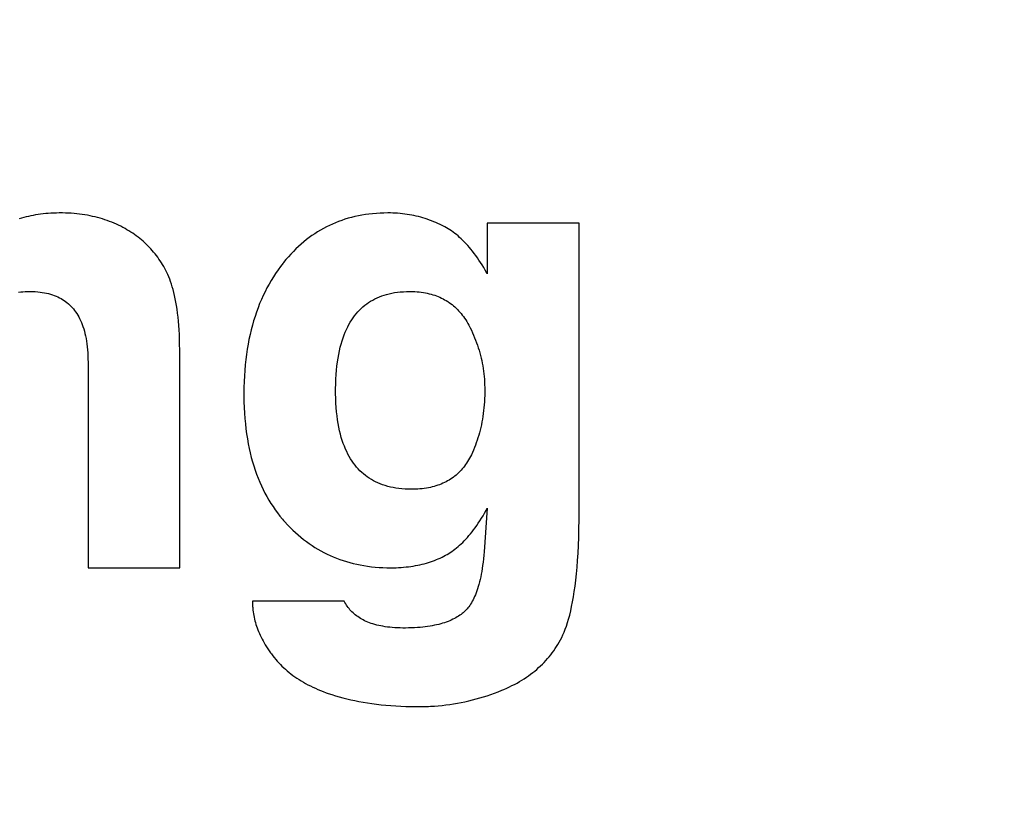
# Model space of a CAD drawing. Units: millimetres. Extents: x 0 to 210, y 0 to 297.
# Drawn here: x 185 to 185, y 101 to 101 of the extents above; entities that cross this region are included whole.
import ezdxf

# ---------------------------------------------------------------- set-up
doc = ezdxf.new("R2010")
doc.units = ezdxf.units.MM
doc.header["$LTSCALE"] = 19.36
doc.layers.get('0').update_dxf_attribs({"linetype": 'CONTINUOUS'})
doc.layers.add('DIMENSIONS', color=7, linetype='CONTINUOUS')
doc.styles.get("Standard").update_dxf_attribs({"font": 'txt', "width": 0.7})
doc.dimstyles.new('DIMSTYLE_1', dxfattribs={"dimtxt": 2, "dimasz": 2, "dimexe": 0.18, "dimexo": 0.0625, "dimgap": 0.09, "dimtad": 1, "dimdec": 3, "dimlfac": 25, "dimdsep": 46, "dimtxsty": 'Standard', "dimblk": '_FILLED', "dimblk1": '_FILLED', "dimblk2": '_FILLED', "dimcen": 0.09, "dimclrt": 5, "dimadec": 0, "dimazin": 0, "dimtp": 1.2, "dimtm": 1.2, "dimtfac": 1, "dimtdec": 3, "dimtofl": 0, "dimtmove": 0, "dimatfit": 3, "dimldrblk": '_FILLED', "dimfxl": 0, "dimtolj": 1, "dimarcsym": 0})
doc.dimstyles.new('DIMSTYLE_2', dxfattribs={"dimtxt": 2, "dimasz": 2, "dimexe": 0.18, "dimexo": 0.0625, "dimgap": 0.09, "dimtad": 1, "dimdec": 3, "dimlfac": 25, "dimdsep": 46, "dimtxsty": 'Standard', "dimblk": '_FILLED', "dimblk1": '_FILLED', "dimblk2": '_FILLED', "dimcen": 0.09, "dimclrt": 5, "dimadec": 0, "dimazin": 0, "dimtp": 0.5, "dimtm": 0.5, "dimtfac": 1, "dimtdec": 3, "dimtofl": 0, "dimtmove": 0, "dimatfit": 3, "dimldrblk": '_FILLED', "dimfxl": 0, "dimtolj": 1, "dimarcsym": 0})
doc.dimstyles.new('DIMSTYLE_3', dxfattribs={"dimtxt": 2, "dimasz": 2, "dimexe": 0.18, "dimexo": 0.0625, "dimgap": 0.09, "dimtad": 1, "dimdec": 3, "dimlfac": 25, "dimdsep": 46, "dimtxsty": 'Standard', "dimblk": '_FILLED', "dimblk1": '_FILLED', "dimblk2": '_FILLED', "dimcen": 0.09, "dimclrt": 5, "dimadec": 0, "dimazin": 0, "dimtp": 0.3, "dimtm": 0.3, "dimtfac": 1, "dimtdec": 3, "dimtofl": 0, "dimtmove": 0, "dimatfit": 3, "dimldrblk": '_FILLED', "dimfxl": 0, "dimtolj": 1, "dimarcsym": 0})
doc.dimstyles.new('DIMSTYLE_4', dxfattribs={"dimtxt": 2, "dimasz": 2, "dimexe": 0.18, "dimexo": 0.0625, "dimgap": 0.09, "dimtad": 1, "dimdec": 3, "dimlfac": 25, "dimdsep": 46, "dimtxsty": 'Standard', "dimblk": '_FILLED', "dimblk1": '_FILLED', "dimblk2": '_FILLED', "dimcen": 0.09, "dimclrt": 5, "dimadec": 0, "dimazin": 0, "dimtp": 0.8, "dimtm": 0.8, "dimtfac": 1, "dimtdec": 3, "dimtofl": 0, "dimtmove": 0, "dimatfit": 3, "dimldrblk": '_FILLED', "dimfxl": 0, "dimtolj": 1, "dimarcsym": 0})
doc.dimstyles.new('DIMSTYLE_5', dxfattribs={"dimtxt": 2, "dimasz": 2, "dimexe": 0.18, "dimexo": 0.0625, "dimgap": 0.09, "dimtad": 1, "dimdec": 0, "dimlfac": 25, "dimdsep": 46, "dimtxsty": 'Standard', "dimblk": '_FILLED', "dimblk1": '_FILLED', "dimblk2": '_FILLED', "dimcen": 0.09, "dimclrt": 5, "dimadec": 0, "dimazin": 0, "dimtp": 0.5, "dimtm": 0.5, "dimtfac": 1, "dimtdec": 0, "dimtofl": 0, "dimtmove": 0, "dimatfit": 3, "dimldrblk": '_FILLED', "dimfxl": 0, "dimtolj": 1, "dimarcsym": 0})

# ---------------------------------------------------------------- blocks, each defined once
blk = doc.blocks.new('_FILLED')
at = {"color": 0, "linetype": 'ByBlock'}
blk.add_solid([(0, 0), (-1, 0.14375), (-1, -0.14375)], dxfattribs=at)
blk = doc.blocks.new('*D')
at = {"layer": 'DIMENSIONS', "color": 2, "linetype": 'CONTINUOUS'}
for p, q in [((172.09195, 241.26873), (195.17195, 241.26873)), ((194.17195, 241.26873), (194.17195, 232.86875)), ((42.16817, 238.46878), (30.48249, 238.46878)), ((31.48249, 238.46878), (31.48249, 229.01995)), ((46.94249, 238.46878), (58.76249, 238.46878)), ((57.76249, 238.46878), (57.76249, 231.46878)), ((194.17195, 224.46878), (194.17195, 232.86875)), ((57.76249, 224.46878), (57.76249, 231.46878)), ((31.48249, 219.57112), (31.48249, 229.01995)), ((51.89249, 224.46878), (58.76249, 224.46878)), ((168.76195, 224.46878), (161.89195, 224.46878)), ((162.89195, 224.46878), (162.89195, 184.46878)), ((172.07195, 224.46878), (195.17195, 224.46878)), ((41.72252, 219.57112), (30.48249, 219.57112)), ((162.89195, 144.46878), (162.89195, 184.46878)), ((164.89195, 144.46878), (161.89195, 144.46878)), ((74.66827, 122.18786), (74.66827, 130.54786)), ((77.06827, 126.34786), (77.06827, 130.54786)), ((137.06827, 126.34786), (137.06827, 130.54786)), ((148.98827, 122.22786), (148.98827, 130.54786)), ((148.98827, 122.22786), (148.98827, 130.54786)), ((74.66827, 129.54786), (70.66827, 129.54786)), ((70.66827, 129.54786), (75.86827, 129.54786)), ((83.01869, 129.54786), (75.86827, 129.54786)), ((77.06827, 129.54786), (83.01869, 129.54786)), ((137.06827, 129.54786), (143.02827, 129.54786)), ((148.98827, 129.54786), (143.02827, 129.54786)), ((155.16754, 129.54786), (143.02827, 129.54786)), ((148.98827, 129.54786), (155.16754, 129.54786)), ((58.66827, 122.34786), (58.66827, 126.34786)), ((58.66827, 126.34786), (58.66827, 118.21786)), ((58.66827, 122.34786), (58.66827, 126.34786)), ((58.66827, 126.34786), (58.66827, 118.21786)), ((61.06827, 122.34786), (57.66827, 122.34786)), ((61.06827, 122.34786), (57.66827, 122.34786)), ((153.06827, 122.34786), (156.46827, 122.34786)), ((153.06827, 122.34786), (156.46827, 122.34786)), ((155.46827, 122.34786), (155.46827, 115.54786)), ((155.46827, 122.34786), (155.46827, 115.54786)), ((58.66827, 110.08786), (58.66827, 118.21786)), ((58.66827, 106.02105), (58.66827, 118.21786)), ((155.46827, 108.74786), (155.46827, 115.54786)), ((155.46827, 108.74786), (155.46827, 115.54786)), ((155.46827, 115.54786), (155.46827, 104.65905)), ((74.66827, 114.08786), (57.66827, 114.08786)), ((74.66827, 114.08786), (57.66827, 114.08786)), ((58.66827, 114.08786), (58.66827, 110.08786)), ((58.66827, 114.08786), (58.66827, 106.02105)), ((147.29531, 108.74786), (156.46827, 108.74786)), ((147.29531, 108.74786), (156.46827, 108.74786)), ((77.06827, 102.09904), (77.06827, 104.29904)), ((137.06827, 102.09904), (137.06827, 104.29904)), ((77.06827, 103.29904), (107.06827, 103.29904)), ((137.06827, 103.29904), (107.06827, 103.29904)), ((74.66827, 71.79222), (74.66827, 81.61222)), ((77.06827, 77.41222), (77.06827, 81.61222)), ((137.06827, 77.41222), (137.06827, 81.61222)), ((137.06827, 77.41222), (137.06827, 81.61222)), ((145.30827, 66.61222), (145.30827, 81.61222)), ((145.30827, 66.92022), (145.30827, 81.61222)), ((74.66827, 80.61222), (70.66827, 80.61222)), ((70.66827, 80.61222), (75.86827, 80.61222)), ((82.78824, 80.61222), (75.86827, 80.61222)), ((77.06827, 80.61222), (82.78824, 80.61222)), ((137.06827, 80.61222), (133.06827, 80.61222)), ((133.06827, 80.61222), (141.18827, 80.61222)), ((137.06827, 80.61222), (133.06827, 80.61222)), ((133.06827, 80.61222), (141.18827, 80.61222)), ((149.30827, 80.61222), (141.18827, 80.61222)), ((155.85691, 80.61222), (141.18827, 80.61222)), ((145.30827, 80.61222), (149.30827, 80.61222)), ((145.30827, 80.61222), (155.85691, 80.61222)), ((137.06827, 73.41222), (156.46827, 73.41222)), ((155.46827, 73.41222), (155.46827, 67.51222)), ((155.46827, 61.61222), (155.46827, 67.51222)), ((141.30827, 61.61222), (156.46827, 61.61222))]:
    blk.add_line(p, q, dxfattribs=at)
at = {"layer": 'DIMENSIONS', "color": 2, "linetype": 'CONTINUOUS', "xscale": 2, "yscale": 2, "zscale": 2}
for p, rotation in [((194.17195, 241.26873), 90), ((31.48249, 238.46878), 90), ((57.76249, 238.46878), 90), ((57.76249, 224.46878), 270), ((194.17195, 224.46878), 270), ((162.89195, 224.46878), 90), ((31.48249, 219.57112), 270), ((162.89195, 144.46878), 270), ((77.06827, 129.54786), 180), ((137.06827, 129.54786), 180), ((58.66827, 122.34786), 270), ((58.66827, 122.34786), 270), ((155.46827, 122.34786), 90), ((155.46827, 122.34786), 90), ((58.66827, 114.08786), 90), ((58.66827, 114.08786), 90), ((155.46827, 108.74786), 270), ((155.46827, 108.74786), 270), ((77.06827, 103.29904), 180), ((77.06827, 80.61222), 180), ((145.30827, 80.61222), 180), ((145.30827, 80.61222), 180), ((155.46827, 73.41222), 90), ((155.46827, 61.61222), 270)]:
    blk.add_blockref('_FILLED', p, dxfattribs=dict(at, rotation=rotation))
for p in [(74.66827, 129.54786), (148.98827, 129.54786), (137.06827, 103.29904), (74.66827, 80.61222), (137.06827, 80.61222), (137.06827, 80.61222)]:
    blk.add_blockref('_FILLED', p, dxfattribs=at)
at = {"layer": 'DIMENSIONS', "color": 5, "linetype": 'CONTINUOUS'}
for s, width, p in [('Y', 0.857143, (193.67195, 232.49051)), ('350', 0.738095, (57.26249, 229.94271)), ('T', 0.857143, (30.98249, 229.60465)), ('DH*', 0.785714, (162.39195, 181.38413)), ('207', 0.785714, (58.16827, 116.04702)), ('S', 0.785714, (154.96827, 115.72828)), (']', 0.428571, (58.16827, 111.59248)), ('207', 0.785714, (58.16827, 106.87819)), ('[X]', 0.571429, (154.96827, 104.65905)), ('[', 0.428571, (58.16827, 106.02105)), ('R', 0.785714, (154.96827, 67.61048))]:
    blk.add_text(s, height=2, rotation=90, dxfattribs=dict(at, width=width)).set_placement(p)
for s, width, p in [('[', 0.428571, (151.88183, 130.04786)), ('Z]', 0.607143, (152.73897, 130.04786)), ('60', 0.785714, (79.87583, 130.04786)), ('W', 1.357143, (141.7045, 130.04786)), ('DW', 1.130952, (106.89853, 103.79904)), ('[130]', 0.585714, (149.99976, 81.11222)), ('60', 0.785714, (79.64538, 81.11222)), ('V', 0.833333, (140.26398, 81.11222))]:
    blk.add_text(s, height=2, dxfattribs=dict(at, width=width)).set_placement(p)
blk = doc.blocks.new('_NONE')

msp = doc.modelspace()

# ---------------------------------------------------------------- linework, layer by layer
at = {"color": 7, "linetype": 'CONTINUOUS'}
for p, q in [((185.198288, 101.40194), (185.181202, 101.40194)), ((185.181202, 101.40194), (185.181202, 101.392506)), ((185.12391, 101.337756), (185.123908, 101.378378)), ((185.106823, 101.376087), (185.106823, 101.337756)), ((185.181202, 101.348861), (185.180597, 101.340748)), ((185.106823, 101.337756), (185.12391, 101.337756)), ((185.154557, 101.331547), (185.137471, 101.331547))]:
    msp.add_line(p, q, dxfattribs=at)
for points in [[(185.101626, 101.40385), (185.101439, 101.40385), (185.100927, 101.403842), (185.100421, 101.403826), (185.099923, 101.403801), (185.099431, 101.403768), (185.098946, 101.403726), (185.098467, 101.403677), (185.097995, 101.403619), (185.097529, 101.403553), (185.097069, 101.403479), (185.096615, 101.403397), (185.096167, 101.403307), (185.095725, 101.403209), (185.095288, 101.403103), (185.094857, 101.40299), (185.094431, 101.402869), (185.09401, 101.402741)], [(185.113329, 101.401151), (185.112924, 101.40136), (185.112515, 101.401561), (185.112102, 101.401753), (185.111684, 101.401937), (185.111261, 101.402112), (185.110832, 101.40228), (185.110399, 101.402438), (185.10996, 101.402589), (185.109516, 101.402731), (185.109066, 101.402865), (185.108611, 101.402991), (185.108149, 101.403109), (185.107681, 101.403218), (185.107207, 101.403318), (185.106727, 101.40341), (185.10624, 101.403494), (185.105745, 101.403569), (185.105244, 101.403636), (185.104736, 101.403693), (185.10422, 101.403742), (185.103696, 101.403782), (185.103165, 101.403813), (185.102625, 101.403835), (185.102077, 101.403847), (185.101626, 101.40385)], [(185.162682, 101.40385), (185.161954, 101.403842), (185.161238, 101.403816), (185.160535, 101.403774), (185.159843, 101.403715), (185.159162, 101.40364), (185.158493, 101.403549), (185.157834, 101.403443), (185.157186, 101.40332), (185.156547, 101.403182), (185.155919, 101.403029), (185.1553, 101.40286), (185.154691, 101.402676), (185.154091, 101.402476), (185.153499, 101.402262), (185.152917, 101.402032), (185.152342, 101.401787), (185.151776, 101.401526), (185.151217, 101.40125), (185.150667, 101.400959), (185.150124, 101.400652), (185.149589, 101.400329), (185.149061, 101.399991), (185.14854, 101.399636), (185.148026, 101.399266), (185.147519, 101.398879), (185.147019, 101.398475), (185.146526, 101.398055), (185.146039, 101.397617), (185.145559, 101.397162), (185.145085, 101.396689), (185.144618, 101.396198), (185.144157, 101.395688), (185.143702, 101.395159), (185.143254, 101.394612), (185.143147, 101.394476)], [(185.172946, 101.401438), (185.172791, 101.401516), (185.172401, 101.401707), (185.172009, 101.401888), (185.171614, 101.402062), (185.171218, 101.402227), (185.170819, 101.402385), (185.170418, 101.402534), (185.170015, 101.402675), (185.169608, 101.402808), (185.1692, 101.402933), (185.168788, 101.40305), (185.168374, 101.40316), (185.167956, 101.403261), (185.167536, 101.403354), (185.167112, 101.403439), (185.166685, 101.403517), (185.166255, 101.403586), (185.165822, 101.403648), (185.165384, 101.403701), (185.164944, 101.403746), (185.164499, 101.403784), (185.164051, 101.403813), (185.163599, 101.403833), (185.163143, 101.403846), (185.162682, 101.40385)], [(185.121139, 101.393508), (185.120932, 101.393873), (185.120718, 101.39423), (185.120499, 101.394581), (185.120273, 101.394926), (185.120041, 101.395264), (185.119803, 101.395596), (185.119558, 101.395921), (185.119308, 101.396241), (185.119051, 101.396553), (185.118788, 101.39686), (185.118519, 101.397161), (185.118382, 101.397309), (185.118243, 101.397455), (185.117962, 101.397743), (185.117674, 101.398026), (185.11738, 101.398302), (185.117079, 101.398572), (185.116772, 101.398836), (185.116459, 101.399094), (185.11614, 101.399345), (185.115814, 101.399591), (185.115481, 101.399831), (185.115142, 101.400065), (185.114796, 101.400292), (185.114444, 101.400514), (185.114084, 101.40073), (185.113718, 101.400939), (185.113345, 101.401142), (185.113329, 101.401151)], [(185.181202, 101.392506), (185.181117, 101.392661), (185.180825, 101.393178), (185.180532, 101.393677), (185.180238, 101.394159), (185.179944, 101.394623), (185.179648, 101.395071), (185.179352, 101.395503), (185.179055, 101.39592), (185.178758, 101.396321), (185.178459, 101.396706), (185.17816, 101.397078), (185.17786, 101.397434), (185.17756, 101.397777), (185.177259, 101.398106), (185.176957, 101.398422), (185.176654, 101.398725), (185.17635, 101.399015), (185.176046, 101.399293), (185.175741, 101.399558), (185.175435, 101.399812), (185.175128, 101.400053), (185.174819, 101.400284), (185.17451, 101.400503), (185.1742, 101.400711), (185.173888, 101.400909), (185.173576, 101.401096), (185.173261, 101.401272), (185.172946, 101.401438)], [(185.194823, 101.324323), (185.195053, 101.324765), (185.195279, 101.325242), (185.195501, 101.325756), (185.195719, 101.326308), (185.195933, 101.3269), (185.196141, 101.327534), (185.196344, 101.328212), (185.19654, 101.328937), (185.19673, 101.329709), (185.196912, 101.330531), (185.197087, 101.331404), (185.197252, 101.332332), (185.197408, 101.333315), (185.197554, 101.334356), (185.197689, 101.335457), (185.197813, 101.33662), (185.197924, 101.337847), (185.198022, 101.33914), (185.198106, 101.340501), (185.198175, 101.341931), (185.198228, 101.343433), (185.198265, 101.345009), (185.198285, 101.34666), (185.198288, 101.40194)], [(185.123908, 101.378378), (185.123896, 101.379348), (185.123871, 101.380283), (185.123836, 101.381183), (185.123789, 101.38205), (185.123732, 101.382883), (185.123664, 101.383685), (185.123587, 101.384455), (185.123501, 101.385194), (185.123406, 101.385904), (185.123302, 101.386585), (185.12319, 101.387238), (185.12307, 101.387863), (185.122942, 101.388462), (185.122808, 101.389035), (185.122667, 101.389583), (185.122519, 101.390107), (185.122365, 101.390607), (185.122206, 101.391084), (185.122041, 101.391539), (185.12187, 101.391973), (185.121694, 101.392386), (185.121514, 101.392779), (185.121328, 101.393153), (185.121139, 101.393508)], [(185.143147, 101.394476), (185.142673, 101.39386), (185.142216, 101.393231), (185.141774, 101.392589), (185.141348, 101.391934), (185.140937, 101.391265), (185.140541, 101.390583), (185.140161, 101.389886), (185.139797, 101.389176), (185.139447, 101.38845), (185.139113, 101.38771), (185.138795, 101.386954), (185.138491, 101.386182), (185.138203, 101.385394), (185.137931, 101.38459), (185.137675, 101.383769), (185.137434, 101.38293), (185.13721, 101.382073), (185.137001, 101.381199), (185.136809, 101.380305), (185.136634, 101.379392), (185.136476, 101.37846), (185.136335, 101.377507), (185.136212, 101.376534), (185.136106, 101.37554), (185.136019, 101.374524), (185.13595, 101.373485), (185.1359, 101.372425), (185.135869, 101.37134), (185.135858, 101.370232), (185.135859, 101.369769)], [(185.093894, 101.389097), (185.094292, 101.38914), (185.0947, 101.389174), (185.095117, 101.3892), (185.095545, 101.389216), (185.095983, 101.389222), (185.09607, 101.389222)], [(185.09607, 101.389222), (185.096546, 101.389216), (185.097006, 101.389196), (185.097452, 101.389164), (185.097882, 101.389119), (185.098299, 101.389063), (185.098702, 101.388995), (185.099092, 101.388916), (185.09947, 101.388826), (185.099835, 101.388725), (185.100189, 101.388614), (185.100531, 101.388492), (185.100862, 101.388359), (185.101183, 101.388217), (185.101493, 101.388064), (185.101794, 101.387902), (185.102085, 101.387729), (185.102367, 101.387546), (185.10264, 101.387352), (185.102904, 101.387149), (185.103159, 101.386934), (185.103406, 101.386709), (185.103645, 101.386474), (185.103875, 101.386227), (185.104098, 101.385969), (185.104312, 101.385699), (185.104519, 101.385418), (185.104717, 101.385124), (185.104908, 101.384817), (185.105091, 101.384498), (185.105266, 101.384165), (185.105433, 101.383818), (185.105591, 101.383456), (185.105742, 101.38308), (185.105883, 101.382688), (185.106017, 101.38228), (185.106141, 101.381856), (185.106255, 101.381414), (185.106361, 101.380955), (185.106456, 101.380478), (185.106542, 101.379981), (185.106617, 101.379465), (185.106681, 101.378929), (185.106733, 101.378372), (185.106774, 101.377793), (185.106803, 101.377192), (185.10682, 101.376569), (185.106823, 101.376087)], [(185.152944, 101.370714), (185.152946, 101.371097), (185.152962, 101.372013), (185.152995, 101.372894), (185.153046, 101.373742), (185.153112, 101.374557), (185.153193, 101.375341), (185.15329, 101.376094), (185.1534, 101.376817), (185.153525, 101.377512), (185.153662, 101.378179), (185.153813, 101.378819), (185.153976, 101.379433), (185.15415, 101.380022), (185.154337, 101.380587), (185.154534, 101.381128), (185.154743, 101.381647), (185.154962, 101.382144), (185.155191, 101.38262), (185.155431, 101.383076), (185.155681, 101.383512), (185.155941, 101.383929), (185.156211, 101.384327), (185.156491, 101.384708), (185.156781, 101.385072), (185.15708, 101.385419), (185.15739, 101.385749), (185.15771, 101.386064), (185.158041, 101.386363), (185.158382, 101.386647), (185.158734, 101.386916), (185.159097, 101.38717), (185.159472, 101.38741), (185.159858, 101.387635), (185.160255, 101.387845), (185.160666, 101.388041), (185.161089, 101.388223), (185.161525, 101.388391), (185.161975, 101.388543), (185.16244, 101.388681), (185.16292, 101.388805), (185.163415, 101.388913), (185.163926, 101.389005), (185.164453, 101.389082), (185.164998, 101.389143), (185.165562, 101.389187), (185.166143, 101.389213), (185.166745, 101.389222)], [(185.166745, 101.389222), (185.16684, 101.389222), (185.167273, 101.389215), (185.167695, 101.389197), (185.168107, 101.38917), (185.168509, 101.389133), (185.168901, 101.389087), (185.169284, 101.389032), (185.169658, 101.388968), (185.170024, 101.388894), (185.170381, 101.388812), (185.17073, 101.388721), (185.17107, 101.388622), (185.171404, 101.388514), (185.17173, 101.388398), (185.172048, 101.388273), (185.17236, 101.38814), (185.172665, 101.387999), (185.172964, 101.387849), (185.173256, 101.387691), (185.173542, 101.387524), (185.173822, 101.387349), (185.17396, 101.387258), (185.174096, 101.387165), (185.174364, 101.386972), (185.174627, 101.386771), (185.174884, 101.386561), (185.175136, 101.386342), (185.175382, 101.386114), (185.175623, 101.385876), (185.175859, 101.385629), (185.17609, 101.385372), (185.176316, 101.385105), (185.176536, 101.384828), (185.176752, 101.38454), (185.176963, 101.384242), (185.177169, 101.383932), (185.177369, 101.383612), (185.177565, 101.383279), (185.177756, 101.382935), (185.177941, 101.382578)], [(185.177941, 101.382578), (185.178003, 101.382454), (185.178225, 101.381998), (185.178437, 101.381539), (185.17864, 101.381078), (185.178833, 101.380615), (185.179017, 101.380149), (185.179191, 101.379681), (185.179356, 101.37921), (185.179511, 101.378737), (185.179657, 101.378262), (185.179794, 101.377784), (185.179922, 101.377304), (185.18004, 101.376821), (185.180149, 101.376336), (185.180248, 101.375848), (185.180338, 101.375358), (185.180419, 101.374866), (185.18049, 101.374371), (185.180552, 101.373873), (185.180604, 101.373373), (185.180647, 101.37287), (185.180681, 101.372365), (185.180705, 101.371857), (185.180719, 101.371346), (185.180724, 101.370833)], [(185.135859, 101.369769), (185.135876, 101.368679), (185.135913, 101.367617), (185.135968, 101.36658), (185.136041, 101.365569), (185.136133, 101.364583), (185.136241, 101.363621), (185.136367, 101.362682), (185.13651, 101.361766), (185.13667, 101.360872), (185.136845, 101.36), (185.137037, 101.359149), (185.137244, 101.358318), (185.137467, 101.357507), (185.137704, 101.356716), (185.137957, 101.355943), (185.138225, 101.355188), (185.138507, 101.354452), (185.138804, 101.353732), (185.139116, 101.353029), (185.139442, 101.352343), (185.139782, 101.351673), (185.140137, 101.351018), (185.140507, 101.350378), (185.140891, 101.349753), (185.141289, 101.349142), (185.141702, 101.348546), (185.14213, 101.347963), (185.142573, 101.347394), (185.143031, 101.346837), (185.143266, 101.346564), (185.143505, 101.346294)], [(185.167103, 101.352384), (185.16648, 101.352393), (185.165877, 101.35242), (185.165294, 101.352464), (185.164729, 101.352525), (185.164184, 101.352601), (185.163656, 101.352694), (185.163145, 101.352802), (185.16265, 101.352925), (185.162172, 101.353063), (185.161708, 101.353216), (185.161259, 101.353382), (185.160824, 101.353564), (185.160403, 101.353759), (185.159995, 101.353968), (185.1596, 101.354192), (185.159216, 101.35443), (185.158845, 101.354682), (185.158485, 101.354949), (185.158136, 101.35523), (185.157799, 101.355526), (185.157473, 101.355838), (185.157157, 101.356164), (185.156852, 101.356507), (185.156557, 101.356866), (185.156272, 101.357241), (185.155998, 101.357634), (185.155734, 101.358045), (185.15548, 101.358474), (185.155237, 101.358922), (185.155004, 101.359389), (185.154782, 101.359877), (185.15457, 101.360386), (185.15437, 101.360918), (185.154181, 101.361471), (185.154004, 101.362049), (185.153838, 101.36265), (185.153685, 101.363277), (185.153545, 101.36393), (185.153419, 101.36461), (185.153306, 101.365318), (185.153207, 101.366055), (185.153123, 101.366821), (185.153054, 101.367619), (185.153002, 101.368449), (185.152966, 101.369311), (185.152947, 101.370208), (185.152944, 101.370714)], [(185.180724, 101.370833), (185.180722, 101.370438), (185.180711, 101.369848), (185.18069, 101.369266), (185.18066, 101.368694), (185.18062, 101.368129), (185.180572, 101.367574), (185.180514, 101.367026), (185.180448, 101.366486), (185.180372, 101.365955), (185.180288, 101.365431), (185.180195, 101.364914), (185.180094, 101.364405), (185.179984, 101.363903), (185.179866, 101.363409), (185.17974, 101.362921), (185.179605, 101.36244), (185.179462, 101.361966), (185.17931, 101.361499), (185.179151, 101.361038), (185.178983, 101.360583), (185.178808, 101.360134), (185.178624, 101.359692), (185.178432, 101.359255), (185.178232, 101.358824)], [(185.178232, 101.358824), (185.178066, 101.358488), (185.177894, 101.358163), (185.177716, 101.357849), (185.177533, 101.357546), (185.177344, 101.357252), (185.177149, 101.356968), (185.176949, 101.356695), (185.176743, 101.35643), (185.176531, 101.356175), (185.176314, 101.355929), (185.17609, 101.355692), (185.175861, 101.355463), (185.175626, 101.355243), (185.175385, 101.355031), (185.175137, 101.354828), (185.175011, 101.354729), (185.174884, 101.354632), (185.174624, 101.354445), (185.174357, 101.354266), (185.174084, 101.354095), (185.173805, 101.353932), (185.173518, 101.353776), (185.173224, 101.353629), (185.172923, 101.353489), (185.172614, 101.353357), (185.172298, 101.353233), (185.171973, 101.353117), (185.171641, 101.353009), (185.1713, 101.35291), (185.17095, 101.352818), (185.170591, 101.352735), (185.170223, 101.35266), (185.169846, 101.352593), (185.169458, 101.352536), (185.169061, 101.352487), (185.168653, 101.352447), (185.168235, 101.352417), (185.167805, 101.352397), (185.167364, 101.352386), (185.167103, 101.352384)], [(185.173436, 101.340085), (185.173727, 101.340248), (185.174018, 101.340422), (185.174309, 101.340606), (185.174598, 101.340801), (185.174888, 101.341007), (185.175177, 101.341224), (185.175466, 101.341453), (185.175755, 101.341694), (185.176043, 101.341947), (185.176332, 101.342212), (185.176621, 101.342491), (185.17691, 101.342782), (185.177199, 101.343087), (185.177488, 101.343406), (185.177778, 101.34374), (185.178068, 101.344088), (185.178358, 101.344451), (185.178649, 101.34483), (185.17894, 101.345225), (185.179231, 101.345636), (185.179524, 101.346065), (185.179816, 101.346511), (185.180109, 101.346974), (185.180403, 101.347457), (185.180697, 101.347958), (185.180992, 101.348479), (185.181202, 101.348861)], [(185.143505, 101.346294), (185.143982, 101.345775), (185.144464, 101.345275), (185.144953, 101.344792), (185.145448, 101.344328), (185.14595, 101.343881), (185.146458, 101.34345), (185.146972, 101.343037), (185.147493, 101.34264), (185.148021, 101.34226), (185.148556, 101.341896), (185.149098, 101.341547), (185.149648, 101.341214), (185.150205, 101.340897), (185.150769, 101.340595), (185.151342, 101.340308), (185.151922, 101.340037), (185.15251, 101.339781), (185.153107, 101.33954), (185.153713, 101.339314), (185.154327, 101.339102), (185.154951, 101.338906), (185.155584, 101.338725), (185.156227, 101.338559), (185.15688, 101.338409), (185.157543, 101.338273), (185.158218, 101.338153), (185.158903, 101.338048), (185.159599, 101.337959), (185.160308, 101.337886), (185.161028, 101.337829), (185.161761, 101.337788), (185.162507, 101.337764), (185.16322, 101.337756)], [(185.16322, 101.337756), (185.163715, 101.33776), (185.164202, 101.337773), (185.164682, 101.337793), (185.165153, 101.337821), (185.165616, 101.337857), (185.166071, 101.337901), (185.166519, 101.337953), (185.166959, 101.338011), (185.167392, 101.338078), (185.167818, 101.338151), (185.168236, 101.338232), (185.168648, 101.33832), (185.169053, 101.338415), (185.169452, 101.338516), (185.169843, 101.338625), (185.170229, 101.338741), (185.170609, 101.338863), (185.170982, 101.338992), (185.171349, 101.339128), (185.171711, 101.339271), (185.172067, 101.33942), (185.172417, 101.339576), (185.172762, 101.339739), (185.173101, 101.339909), (185.173436, 101.340085)], [(185.180597, 101.340748), (185.180542, 101.340075), (185.18048, 101.339429), (185.18041, 101.338807), (185.180334, 101.33821), (185.180251, 101.337637), (185.180161, 101.337088), (185.180066, 101.336561), (185.179964, 101.336056), (185.179858, 101.335573), (185.179746, 101.33511), (185.179629, 101.334668), (185.179507, 101.334246), (185.179381, 101.333843), (185.179251, 101.333458), (185.179117, 101.333091), (185.178979, 101.332742), (185.178837, 101.332409), (185.178691, 101.332092), (185.178543, 101.331792), (185.178391, 101.331506), (185.178236, 101.331235), (185.178078, 101.330979), (185.177917, 101.330736), (185.177753, 101.330506), (185.177587, 101.330289), (185.177417, 101.330085), (185.177246, 101.329892), (185.177071, 101.329711), (185.176894, 101.329541), (185.176714, 101.329382), (185.176531, 101.329233)], [(185.137471, 101.331547), (185.137469, 101.331207), (185.137476, 101.330869), (185.137491, 101.330533), (185.137501, 101.330365), (185.137514, 101.330198), (185.137545, 101.329864), (185.137585, 101.329531), (185.137633, 101.329199), (185.13769, 101.328868), (185.137755, 101.328537), (185.137828, 101.328205), (185.137911, 101.327874), (185.138001, 101.327542), (185.138101, 101.327209), (185.13821, 101.326875), (185.138328, 101.326539), (185.138456, 101.326202), (185.138593, 101.325864), (185.13874, 101.325523), (185.138898, 101.325179), (185.139066, 101.324833), (185.139244, 101.324484), (185.139434, 101.324132), (185.139635, 101.323775), (185.139848, 101.323415), (185.140074, 101.323051), (185.140312, 101.322682), (185.140564, 101.322307), (185.140829, 101.321928), (185.140996, 101.321695)], [(185.165729, 101.326532), (185.165476, 101.326533), (185.164953, 101.326542), (185.164448, 101.32656), (185.163959, 101.326588), (185.163487, 101.326624), (185.163031, 101.326668), (185.16259, 101.326721), (185.162165, 101.326781), (185.161754, 101.326849), (185.161357, 101.326924), (185.160973, 101.327006), (185.160603, 101.327095), (185.160246, 101.327191), (185.159902, 101.327294), (185.159569, 101.327403), (185.159248, 101.327518), (185.158938, 101.327639), (185.15864, 101.327766), (185.158352, 101.3279), (185.158074, 101.328039), (185.157807, 101.328183), (185.157549, 101.328334), (185.1573, 101.32849), (185.15706, 101.328652), (185.15683, 101.32882), (185.156608, 101.328993), (185.156394, 101.329172), (185.156189, 101.329357), (185.155992, 101.329548), (185.155802, 101.329744), (185.155621, 101.329947), (185.155533, 101.330051), (185.155446, 101.330156), (185.15528, 101.330371), (185.155121, 101.330593), (185.154969, 101.330821), (185.154824, 101.331056), (185.154687, 101.331298), (185.154557, 101.331547)], [(185.176531, 101.329233), (185.176308, 101.329065), (185.176077, 101.328902), (185.175836, 101.328743), (185.175587, 101.328589), (185.175328, 101.32844), (185.175059, 101.328295), (185.17478, 101.328155), (185.174491, 101.32802), (185.174191, 101.32789), (185.17388, 101.327765), (185.173558, 101.327645), (185.173225, 101.32753), (185.172879, 101.327421), (185.172521, 101.327317), (185.17215, 101.327218), (185.171766, 101.327126), (185.171368, 101.327039), (185.170956, 101.326958), (185.17053, 101.326884), (185.170088, 101.326816), (185.169632, 101.326754), (185.16916, 101.3267), (185.168671, 101.326653), (185.168166, 101.326613), (185.167643, 101.326581), (185.167103, 101.326556), (185.166544, 101.32654), (185.165966, 101.326532), (185.165729, 101.326532)], [(185.18407, 101.315008), (185.184303, 101.315107), (185.184813, 101.315329), (185.185311, 101.315559), (185.185796, 101.315796), (185.18627, 101.316039), (185.186732, 101.316289), (185.187183, 101.316545), (185.187623, 101.316809), (185.188051, 101.317079), (185.188469, 101.317355), (185.188877, 101.317638), (185.189274, 101.317928), (185.189661, 101.318224), (185.190038, 101.318527), (185.190405, 101.318836), (185.190763, 101.319152), (185.191111, 101.319475), (185.19145, 101.319805), (185.19178, 101.320141), (185.1921, 101.320485), (185.192412, 101.320836), (185.192714, 101.321193), (185.193008, 101.321558), (185.193293, 101.32193), (185.19357, 101.32231), (185.193838, 101.322697), (185.194097, 101.323092), (185.194348, 101.323494), (185.19459, 101.323904), (185.194823, 101.324323)], [(185.140996, 101.321695), (185.141122, 101.321524), (185.14125, 101.321355), (185.141513, 101.32102), (185.141784, 101.320691), (185.142063, 101.320369), (185.142351, 101.320052), (185.142648, 101.319741), (185.142954, 101.319435), (185.143268, 101.319135), (185.143592, 101.318841), (185.143925, 101.318552), (185.144267, 101.318269), (185.144619, 101.317991), (185.14498, 101.317719), (185.145352, 101.317452), (185.145733, 101.317191), (185.146125, 101.316935), (185.146527, 101.316685), (185.14694, 101.31644), (185.147364, 101.316201), (185.147799, 101.315967), (185.148245, 101.315739), (185.148703, 101.315516), (185.149173, 101.3153), (185.149655, 101.315089), (185.150149, 101.314884), (185.150655, 101.314684), (185.151175, 101.314491), (185.15157, 101.314352)], [(185.15157, 101.314352), (185.152227, 101.314132), (185.1529, 101.313921), (185.15359, 101.313719), (185.154295, 101.313526), (185.155017, 101.313344), (185.155756, 101.313171), (185.156512, 101.313008), (185.157285, 101.312856), (185.158077, 101.312713), (185.158886, 101.312582), (185.159714, 101.312461), (185.16056, 101.312352), (185.161425, 101.312254), (185.162309, 101.312167), (185.163213, 101.312092), (185.164137, 101.312029), (185.16508, 101.311979), (185.166045, 101.311941), (185.167029, 101.311916), (185.168035, 101.311905), (185.168417, 101.311904)], [(185.168417, 101.311904), (185.169156, 101.31191), (185.169891, 101.311929), (185.170257, 101.311943), (185.170622, 101.311961), (185.171348, 101.312005), (185.172071, 101.312062), (185.172789, 101.312131), (185.173504, 101.312213), (185.174216, 101.312307), (185.174924, 101.312413), (185.175629, 101.312532), (185.176331, 101.312663), (185.17703, 101.312807), (185.177727, 101.312963), (185.17842, 101.313132), (185.179112, 101.313313), (185.179801, 101.313507), (185.180488, 101.313713), (185.181173, 101.313932), (185.181856, 101.314164), (185.182538, 101.314408), (185.183218, 101.314666), (185.183896, 101.314937), (185.18407, 101.315008)]]:
    msp.add_lwpolyline(points, dxfattribs=at)

# ---------------------------------------------------------------- dimensions: what is measured, and where the dimension line sits
at = {"layer": 'DIMENSIONS', "color": 2, "linetype": 'CONTINUOUS'}
for base, p1, p2, angle, text, dimstyle, middle in [((162.891946, 224.468776), (164.891946, 144.468776), (168.761946, 224.468776), 90, 'DH*', 'DIMSTYLE_1', (161.391946, 183.741277)), ((155.468271, 73.412221), (141.308271, 61.612221), (137.068271, 73.412221), 90, 'R', 'DIMSTYLE_2', (153.968271, 68.396196)), ((31.482486, 219.571119), (42.168171, 238.468776), (41.72252, 219.571119), 270, 'T', 'DIMSTYLE_4', (29.982486, 230.461794)), ((58.6682714223, 114.0878635585), (61.0682714223, 122.3478635585), (74.6682714223, 114.0878635585), 270, '[<>]', 'DIMSTYLE_5', (57.1682714223, 109.2353377991)), ((155.468271, 108.747864), (153.068271, 122.347864), (147.295308, 108.747864), 270, 'S', 'DIMSTYLE_2', (153.968271, 116.51399)), ((194.171946, 241.268727), (172.071946, 224.468776), (172.091946, 241.268727), 90, 'Y', 'DIMSTYLE_4', (192.671946, 233.34765)), ((155.468271, 108.747864), (153.068271, 122.347864), (147.295308, 108.747864), 270, '[X]', 'DIMSTYLE_2', (153.968271, 106.373337))]:
    dim = msp.add_linear_dim(base=base, p1=p1, p2=p2, angle=angle, text=text, dimstyle=dimstyle, dxfattribs=at)
    dim.commit()
    dim.dimension.update_dxf_attribs({"geometry": '*D', "text_midpoint": middle, "dimtype": 160})
for base, p1, p2, text, dimstyle, middle in [((137.068271, 103.299041), (77.068271, 102.099041), (137.068271, 102.099041), 'DW', 'DIMSTYLE_1', (109.160434, 104.799041)), ((145.308271, 80.612221), (137.068271, 77.412221), (145.308271, 66.612221), 'V', 'DIMSTYLE_2', (141.097315, 82.112221)), ((148.988271, 129.547864), (137.068271, 126.347864), (148.988271, 122.227864), 'W', 'DIMSTYLE_2', (143.061645, 131.047864)), ((145.308271, 80.612221), (137.068271, 77.412221), (145.308271, 66.920221), '[130]', 'DIMSTYLE_2', (152.928335, 82.112221))]:
    dim = msp.add_linear_dim(base=base, p1=p1, p2=p2, text=text, dimstyle=dimstyle, dxfattribs=at)
    dim.commit()
    dim.dimension.update_dxf_attribs({"geometry": '*D', "text_midpoint": middle, "dimtype": 160})
for base, p1, p2, angle, dimstyle, middle in [((74.668271, 80.612221), (77.068271, 77.412221), (74.668271, 71.792221), 180, 'DIMSTYLE_3', (81.216809, 82.112221)), ((74.668271, 129.547864), (77.068271, 126.347864), (74.668271, 122.187864), 180, 'DIMSTYLE_3', (81.447262, 131.047864)), ((57.762486, 238.468776), (51.892486, 224.468776), (46.942486, 238.468776), 90, 'DIMSTYLE_2', (56.262486, 232.156994)), ((58.6682714223, 114.0878635585), (61.0682714223, 122.3478635585), (74.6682714223, 114.0878635585), 270, 'DIMSTYLE_5', (57.1682714223, 118.4041649541))]:
    dim = msp.add_linear_dim(base=base, p1=p1, p2=p2, angle=angle, dimstyle=dimstyle, dxfattribs=at)
    dim.commit()
    dim.dimension.update_dxf_attribs({"geometry": '*D', "text_midpoint": middle, "dimtype": 160})
dim = msp.add_linear_dim(base=(148.988271, 129.547864), p1=(148.988271, 128.547864), p2=(148.988271, 122.227864), text='[Z]', dimstyle='DIMSTYLE_2', override={"dimblk2": 'NONE', "dimsah": 1}, dxfattribs=at)
dim.commit()
dim.dimension.update_dxf_attribs({"geometry": '*D', "text_midpoint": (153.524685, 131.047864), "dimtype": 160})

doc.saveas('drawing.dxf')
